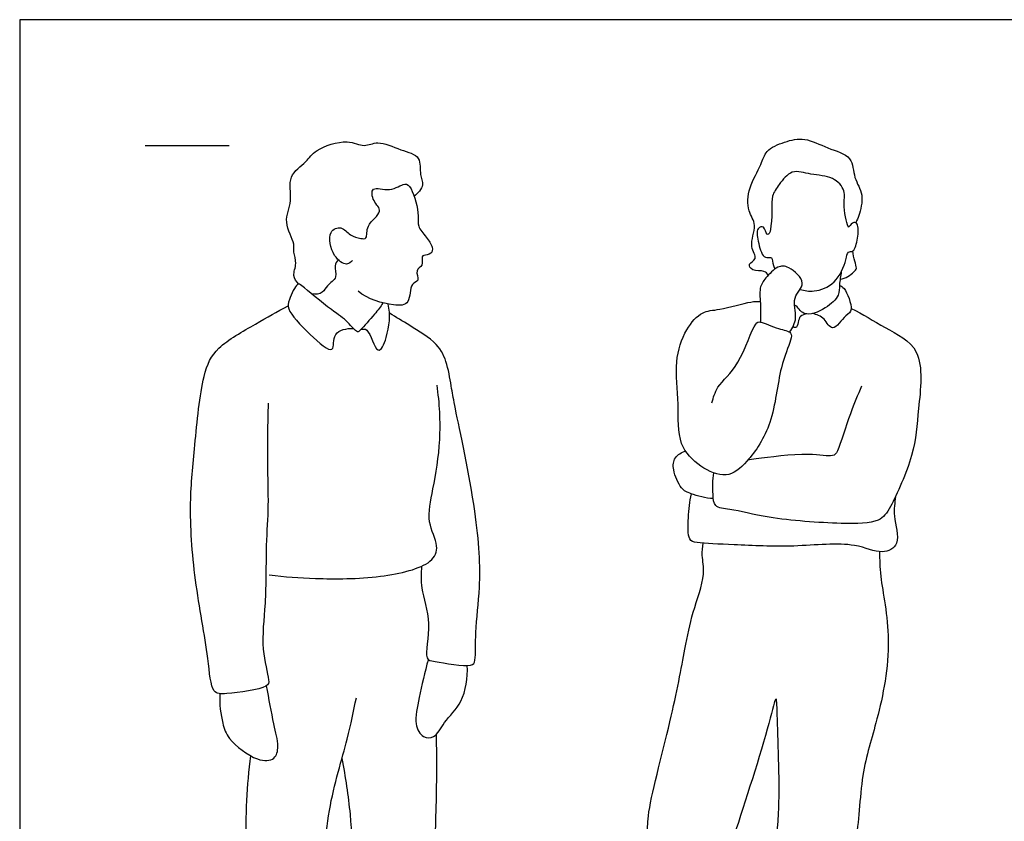
# Model space of a CAD drawing. Units: metres. Extents: x 0 to 7.32, y -0.66 to 2.26.
# Drawn here: x 0 to 1.79, y 0.8 to 2.26 of the extents above; entities that cross this region are included whole.
import ezdxf

# ---------------------------------------------------------------- set-up
doc = ezdxf.new("R2010")
doc.units = ezdxf.units.M
for name, color, linetype, true_color in [('2D$AG-GUIDES', 7, 'Continuous', 0xcccccc), ('2D$AG-POP-CULTURE', 7, 'Continuous', 0x66ccff), ('2D$X-VPRT', 6, 'Continuous', 0xff00ff)]:
    doc.layers.add(name, color=color, linetype=linetype, true_color=true_color)

msp = doc.modelspace()

# ---------------------------------------------------------------- linework, layer by layer
at = {"layer": '2D$AG-GUIDES'}
msp.add_lwpolyline([(0.2286, 2.032), (0.381, 2.032)], dxfattribs=at)
at = {"layer": '2D$AG-POP-CULTURE'}
for points, knots in [([(1.3622, 1.7957), (1.36, 1.7985), (1.3556, 1.8057), (1.333, 1.8017), (1.3239, 1.8174), (1.3451, 1.8252), (1.3252, 1.8486), (1.3438, 1.8876), (1.3229, 1.9122), (1.3252, 1.9562), (1.3504, 1.9958), (1.3565, 2.024), (1.3923, 2.0392), (1.4296, 2.0478), (1.4687, 2.0258), (1.5174, 2.0138), (1.5162, 1.9717), (1.5378, 1.9437), (1.5278, 1.9042), (1.5237, 1.8956), (1.5214, 1.8913)], [0, 0, 0, 0, 0.185713, 0.446234, 0.640873, 0.857458, 1.129638, 1.485489, 1.791852, 2.160813, 2.553015, 2.848675, 3.19032, 3.538963, 3.922191, 4.30371, 4.643453, 4.980752, 5.329396, 5.547306, 5.547306, 5.547306, 5.547306]), ([(0.5076, 1.7798), (0.5036, 1.784), (0.4949, 1.7948), (0.5059, 1.8171), (0.4969, 1.8378), (0.5021, 1.8528), (0.4779, 1.8936), (0.4982, 1.9301), (0.4857, 1.9768), (0.5229, 2.0015), (0.5373, 2.0257), (0.5962, 2.0449), (0.6262, 2.0271), (0.6526, 2.0422), (0.6922, 2.0227), (0.7321, 2.0138), (0.7265, 1.9784), (0.7378, 1.9602), (0.7248, 1.9443), (0.7178, 1.9395)], [0, 0, 0, 0, 0.239508, 0.511849, 0.771444, 0.99077, 1.361719, 1.72329, 2.097231, 2.451119, 2.760232, 3.191398, 3.514647, 3.803046, 4.180853, 4.522541, 4.831502, 5.084499, 5.374175, 5.374175, 5.374175, 5.374175]), ([(1.42, 1.77), (1.4283, 1.7674), (1.4463, 1.7644), (1.4864, 1.7785), (1.5043, 1.8213), (1.5057, 1.8395), (1.5191, 1.8374), (1.5256, 1.863), (1.5269, 1.8893), (1.5179, 1.8934), (1.5096, 1.8852), (1.5076, 1.8798), (1.4965, 1.9237), (1.5052, 1.949), (1.4796, 1.9768), (1.4403, 1.9775), (1.4042, 1.9903), (1.382, 1.9606), (1.3674, 1.9407), (1.3697, 1.9161), (1.3678, 1.8918), (1.366, 1.8718), (1.3586, 1.8681), (1.3556, 1.887), (1.3397, 1.8809), (1.3435, 1.858), (1.3513, 1.8265), (1.3639, 1.8283), (1.3697, 1.8282), (1.37, 1.8167), (1.3731, 1.8089), (1.3741, 1.8068)], [0, 0, 0, 0, 0.291927, 0.652712, 1.038608, 1.257942, 1.424055, 1.707019, 1.997981, 2.143194, 2.332871, 2.411421, 2.762461, 3.0723, 3.389506, 3.75039, 4.085323, 4.411191, 4.694958, 4.97063, 5.263246, 5.512827, 5.626721, 5.843212, 6.021432, 6.292166, 6.607081, 6.783109, 6.899497, 7.115763, 7.198352, 7.198352, 7.198352, 7.198352]), ([(0.6059, 1.8228), (0.6029, 1.8198), (0.5945, 1.8115), (0.5683, 1.8295), (0.5589, 1.8757), (0.5862, 1.8866), (0.6006, 1.8671), (0.6196, 1.8625), (0.6338, 1.8612), (0.6283, 1.8884), (0.6646, 1.9114), (0.6422, 1.9289), (0.638, 1.9604), (0.6748, 1.9454), (0.7005, 1.9658), (0.7153, 1.9541), (0.7281, 1.9033), (0.7227, 1.8848), (0.7402, 1.8653), (0.7521, 1.848), (0.7505, 1.8336), (0.7353, 1.8321), (0.7309, 1.8297), (0.7354, 1.8119), (0.7184, 1.8061), (0.729, 1.7841), (0.7093, 1.7822), (0.7119, 1.741), (0.6772, 1.7396), (0.633, 1.7517), (0.6157, 1.7669)], [0, 0, 0, 0, 0.205385, 0.502168, 0.872776, 1.126715, 1.393153, 1.648649, 1.823824, 2.089979, 2.422458, 2.689737, 2.950398, 3.26044, 3.569738, 3.784432, 4.193699, 4.443222, 4.723953, 4.989114, 5.179352, 5.388752, 5.502004, 5.72279, 5.932977, 6.168091, 6.370808, 6.695183, 6.992137, 7.46778, 7.46778, 7.46778, 7.46778]), ([(1.4931, 1.7887), (1.4979, 1.7893), (1.5075, 1.7921), (1.5177, 1.8017), (1.5245, 1.8084), (1.5185, 1.8216), (1.517, 1.8337), (1.516, 1.8401)], [0, 0, 0, 0, 0.219682, 0.433982, 0.596402, 0.801633, 1.05333, 1.05333, 1.05333, 1.05333]), ([(0.5798, 1.8236), (0.5772, 1.8205), (0.5705, 1.8135), (0.5806, 1.7903), (0.5581, 1.7781), (0.5531, 1.7621), (0.5379, 1.7606), (0.5315, 1.7616)], [0, 0, 0, 0, 0.200171, 0.459151, 0.725422, 0.950181, 1.201936, 1.201936, 1.201936, 1.201936]), ([(1.4011, 1.6921), (1.4062, 1.6998), (1.4169, 1.717), (1.4033, 1.7564), (1.4361, 1.7811), (1.3999, 1.8127), (1.3786, 1.8134), (1.357, 1.7907), (1.3447, 1.7729), (1.349, 1.7397), (1.3481, 1.7206), (1.348, 1.7106)], [0, 0, 0, 0, 0.302055, 0.627049, 0.939007, 1.287304, 1.543804, 1.852619, 2.117001, 2.438595, 2.751694, 2.751694, 2.751694, 2.751694]), ([(1.4951, 1.8022), (1.494, 1.7942), (1.4908, 1.7784), (1.4924, 1.7582), (1.4682, 1.7342), (1.425, 1.7177), (1.4165, 1.7381), (1.4101, 1.7412)], [0, 0, 0, 0, 0.280516, 0.530646, 0.846912, 1.192441, 1.458539, 1.458539, 1.458539, 1.458539]), ([(0.6611, 1.7453), (0.6562, 1.7383), (0.6473, 1.7256), (0.621, 1.6972), (0.614, 1.6894), (0.5956, 1.7143), (0.5687, 1.7302), (0.5151, 1.7755), (0.5042, 1.7833), (0.4897, 1.7502), (0.4854, 1.7326), (0.5249, 1.6901), (0.5762, 1.645), (0.5669, 1.6944), (0.5951, 1.6992), (0.6073, 1.6988)], [0, 0, 0, 0, 0.290622, 0.644373, 0.793311, 1.075209, 1.427931, 1.904089, 2.069897, 2.388469, 2.626591, 3.072281, 3.468792, 3.769647, 4.078545, 4.078545, 4.078545, 4.078545]), ([(1.4918, 1.7773), (1.4948, 1.7757), (1.502, 1.7743), (1.5188, 1.7302), (1.5027, 1.7248), (1.4782, 1.6881), (1.4654, 1.7199), (1.4502, 1.7239), (1.4428, 1.7261)], [0, 0, 0, 0, 0.184181, 0.544692, 0.768936, 1.095871, 1.364558, 1.641676, 1.641676, 1.641676, 1.641676]), ([(0.4522, 1.5627), (0.4512, 1.5268), (0.4497, 1.4561), (0.4533, 1.3768), (0.4473, 1.3039), (0.4491, 1.1983), (0.4376, 1.1203), (0.4547, 1.0607), (0.4518, 1.0433), (0.3767, 1.0335), (0.3479, 1.0341), (0.3437, 1.1076), (0.3165, 1.241), (0.3078, 1.3818), (0.3188, 1.4829), (0.3304, 1.6121), (0.3566, 1.6667), (0.4308, 1.7072), (0.4683, 1.7296), (0.4884, 1.74)], [0, 0, 0, 0, 0.594177, 1.1003, 1.590119, 2.177258, 2.700877, 3.132488, 3.33377, 3.820436, 4.098769, 4.543703, 5.231097, 5.910135, 6.500081, 7.141892, 7.57889, 8.089927, 8.562054, 8.562054, 8.562054, 8.562054]), ([(0.621, 1.6971), (0.6247, 1.6972), (0.6353, 1.7025), (0.6508, 1.642), (0.6712, 1.688), (0.6753, 1.7237), (0.6703, 1.7433)], [0, 0, 0, 0, 0.189605, 0.5568, 0.85579, 1.301958, 1.301958, 1.301958, 1.301958]), ([(1.2597, 1.5633), (1.2624, 1.5731), (1.2679, 1.5957), (1.3118, 1.6306), (1.3356, 1.7086), (1.3484, 1.7127), (1.3799, 1.6971), (1.4062, 1.6935), (1.4032, 1.6747), (1.3807, 1.6247), (1.3732, 1.526), (1.3276, 1.4575), (1.2869, 1.4235), (1.2368, 1.4467), (1.1957, 1.4873), (1.2006, 1.5623), (1.1902, 1.6371), (1.2098, 1.6964), (1.2413, 1.7317), (1.2729, 1.7314), (1.3304, 1.7488), (1.3418, 1.748), (1.3475, 1.7482)], [0, 0, 0, 0, 0.316731, 0.753224, 1.255167, 1.431324, 1.769868, 2.047424, 2.252395, 2.670437, 3.247116, 3.765769, 4.152284, 4.550745, 4.971762, 5.457384, 5.959572, 6.407922, 6.778313, 7.102058, 7.538215, 7.776321, 7.776321, 7.776321, 7.776321]), ([(0.7314, 1.2664), (0.7307, 1.2531), (0.7283, 1.225), (0.751, 1.1658), (0.7348, 1.0957), (0.7559, 1.0935), (0.8228, 1.0803), (0.8305, 1.0965), (0.8281, 1.1507), (0.8403, 1.2331), (0.8337, 1.3615), (0.7928, 1.5511), (0.7864, 1.5871), (0.7787, 1.635), (0.762, 1.6731), (0.7089, 1.7042), (0.6854, 1.7194), (0.6729, 1.7266)], [0, 0, 0, 0, 0.361183, 0.826795, 1.276979, 1.506155, 1.968132, 2.169506, 2.575596, 3.096412, 3.770498, 4.558907, 4.91078, 5.293139, 5.661132, 6.100567, 6.477762, 6.477762, 6.477762, 6.477762]), ([(1.513, 1.7351), (1.5344, 1.7252), (1.5725, 1.6994), (1.6492, 1.6647), (1.6341, 1.5488), (1.6299, 1.4715), (1.5867, 1.3753), (1.5648, 1.344), (1.4903, 1.343), (1.3657, 1.3516), (1.297, 1.3706), (1.2628, 1.3722), (1.2618, 1.3986), (1.2605, 1.4233), (1.2631, 1.436)], [0, 0, 0, 0, 0.481532, 0.969104, 1.548173, 2.080359, 2.654721, 2.986172, 3.458148, 4.11413, 4.603383, 4.898372, 5.162502, 5.519558, 5.519558, 5.519558, 5.519558]), ([(1.4323, 1.7252), (1.4282, 1.725), (1.4189, 1.7221), (1.4173, 1.7106), (1.4128, 1.6977), (1.4086, 1.7015), (1.4074, 1.7026)], [0, 0, 0, 0, 0.1997201, 0.3956883, 0.5834029, 0.7102535, 0.7102535, 0.7102535, 0.7102535]), ([(0.4542, 1.2505), (0.4822, 1.2471), (0.5392, 1.2428), (0.6524, 1.243), (0.75, 1.2665), (0.7641, 1.3041), (0.7389, 1.3483), (0.7534, 1.4088), (0.7679, 1.4976), (0.7642, 1.5631), (0.7594, 1.5959)], [0, 0, 0, 0, 0.526733, 1.149023, 1.704363, 2.020694, 2.407262, 2.852056, 3.39668, 3.967845, 3.967845, 3.967845, 3.967845]), ([(1.5321, 1.5936), (1.5248, 1.5771), (1.5115, 1.5478), (1.4903, 1.4767), (1.4795, 1.464), (1.4363, 1.4739), (1.3518, 1.4633), (1.3291, 1.4598), (1.3249, 1.4591)], [0, 0, 0, 0, 0.421256, 0.90412, 1.108562, 1.476361, 1.974483, 2.110254, 2.110254, 2.110254, 2.110254]), ([(1.2622, 1.3895), (1.2485, 1.3896), (1.2217, 1.3977), (1.2024, 1.4061), (1.1878, 1.4411), (1.1898, 1.4649), (1.2045, 1.4737), (1.2116, 1.4757)], [0, 0, 0, 0, 0.367167, 0.62827, 0.96926, 1.239121, 1.508477, 1.508477, 1.508477, 1.508477]), ([(1.5938, 1.3933), (1.5925, 1.3813), (1.5879, 1.3587), (1.6056, 1.3052), (1.5665, 1.2858), (1.5173, 1.3126), (1.4067, 1.2996), (1.3059, 1.3055), (1.2348, 1.3079), (1.2149, 1.313), (1.2167, 1.3572), (1.2192, 1.3837), (1.2225, 1.398)], [0, 0, 0, 0, 0.344018, 0.745202, 1.060767, 1.473234, 2.073981, 2.672087, 3.142424, 3.364105, 3.719443, 4.099537, 4.099537, 4.099537, 4.099537]), ([(1.5644, 1.2928), (1.565, 1.2777), (1.5646, 1.2457), (1.5903, 1.1288), (1.5624, 0.9864), (1.5296, 0.8921), (1.5261, 0.767), (1.504, 0.7264), (1.5062, 0.6342), (1.4644, 0.5053), (1.4784, 0.4871), (1.5033, 0.4346), (1.4814, 0.3823), (1.4527, 0.373), (1.4839, 0.3059), (1.4052, 0.3346), (1.3348, 0.2963), (1.3346, 0.3532), (1.332, 0.4023), (1.3428, 0.46), (1.3624, 0.6464), (1.3809, 0.6739), (1.3692, 0.7314), (1.3863, 0.8151), (1.3785, 0.9761), (1.3779, 1.0412), (1.3617, 0.9664), (1.2997, 0.775), (1.2717, 0.6902), (1.2442, 0.6038), (1.2606, 0.5302), (1.2374, 0.3932), (1.2433, 0.3764), (1.1987, 0.3536), (1.2104, 0.3184), (1.1917, 0.2849), (1.136, 0.3161), (1.0683, 0.3164), (1.0772, 0.3733), (1.0869, 0.4076), (1.0935, 0.4674), (1.1048, 0.5854), (1.1251, 0.66), (1.1161, 0.7258), (1.1451, 0.7782), (1.1393, 0.8144), (1.1864, 0.9872), (1.2101, 1.1124), (1.2228, 1.1801), (1.2494, 1.2499), (1.2404, 1.2847), (1.243, 1.3007), (1.244, 1.3082)], [0, 0, 0, 0, 0.385125, 1.003078, 1.693016, 2.283309, 2.905208, 3.283943, 3.841258, 4.492996, 4.752801, 5.17421, 5.587564, 5.86268, 6.241638, 6.680007, 7.142708, 7.494063, 7.895207, 8.357192, 9.132095, 9.462489, 9.863997, 10.40996, 11.160437, 11.50705, 11.895204, 12.730658, 13.294368, 13.807816, 14.331533, 14.990145, 15.209959, 15.570819, 15.900688, 16.194094, 16.629473, 17.064827, 17.440802, 17.788799, 18.228886, 18.856315, 19.365895, 19.824508, 20.243446, 20.58331, 21.342227, 22.007639, 22.482469, 22.966811, 23.301241, 23.573585, 23.573585, 23.573585, 23.573585]), ([(0.7437, 1.0964), (0.7366, 1.0739), (0.728, 1.0293), (0.7164, 0.981), (0.7324, 0.9534), (0.7568, 0.953), (0.772, 0.9851), (0.8091, 1.018), (0.8157, 1.0636), (0.8143, 1.0854)], [0, 0, 0, 0, 0.481756, 0.880985, 1.176203, 1.419864, 1.744206, 2.145994, 2.609604, 2.609604, 2.609604, 2.609604]), ([(0.3643, 1.0344), (0.3627, 1.0166), (0.369, 0.9799), (0.3778, 0.9514), (0.4293, 0.9102), (0.4658, 0.9127), (0.4723, 0.9409), (0.4612, 0.9806), (0.4538, 1.0256), (0.4491, 1.0487)], [0, 0, 0, 0, 0.419531, 0.737785, 1.191402, 1.504737, 1.776627, 2.144956, 2.625974, 2.625974, 2.625974, 2.625974]), ([(0.4201, 0.9215), (0.4166, 0.8944), (0.4118, 0.8409), (0.4108, 0.7557), (0.4194, 0.684), (0.4032, 0.5806), (0.3946, 0.4237), (0.3936, 0.3999), (0.4213, 0.3708), (0.3934, 0.3136), (0.434, 0.3055), (0.5018, 0.3048), (0.5235, 0.308), (0.5171, 0.3691), (0.5497, 0.3982), (0.5241, 0.5), (0.5409, 0.6302), (0.5507, 0.6838), (0.5575, 0.8253), (0.5976, 0.9496), (0.6074, 1.0019), (0.6127, 1.0269)], [0, 0, 0, 0, 0.517901, 1.042595, 1.518349, 2.126639, 2.836505, 3.105316, 3.438903, 3.843432, 4.157831, 4.640327, 4.869225, 5.281447, 5.638493, 6.208761, 6.863927, 7.294352, 7.966711, 8.630016, 9.132023, 9.132023, 9.132023, 9.132023]), ([(0.5864, 0.9165), (0.5924, 0.8828), (0.6032, 0.8155), (0.6062, 0.7167), (0.625, 0.6247), (0.6023, 0.4921), (0.6239, 0.4389), (0.615, 0.375), (0.6214, 0.2917), (0.6762, 0.3094), (0.7749, 0.3102), (0.7435, 0.3736), (0.7599, 0.432), (0.7586, 0.6312), (0.7408, 0.6671), (0.7539, 0.7154), (0.7581, 0.8159), (0.7598, 0.9113), (0.7583, 0.9609)], [0, 0, 0, 0, 0.580812, 1.143137, 1.708734, 2.361397, 2.785394, 3.25276, 3.719318, 4.11219, 4.6249, 5.003858, 5.478448, 6.277672, 6.636565, 7.011994, 7.586023, 8.285428, 8.285428, 8.285428, 8.285428])]:
    msp.add_open_spline(points, degree=3, knots=knots, dxfattribs=at)
at = {"layer": '2D$X-VPRT'}
msp.add_lwpolyline([(0, 0), (3.6576, 0), (3.6576, 2.2606), (0, 2.2606)], close=True, dxfattribs=at)

doc.saveas('drawing.dxf')
